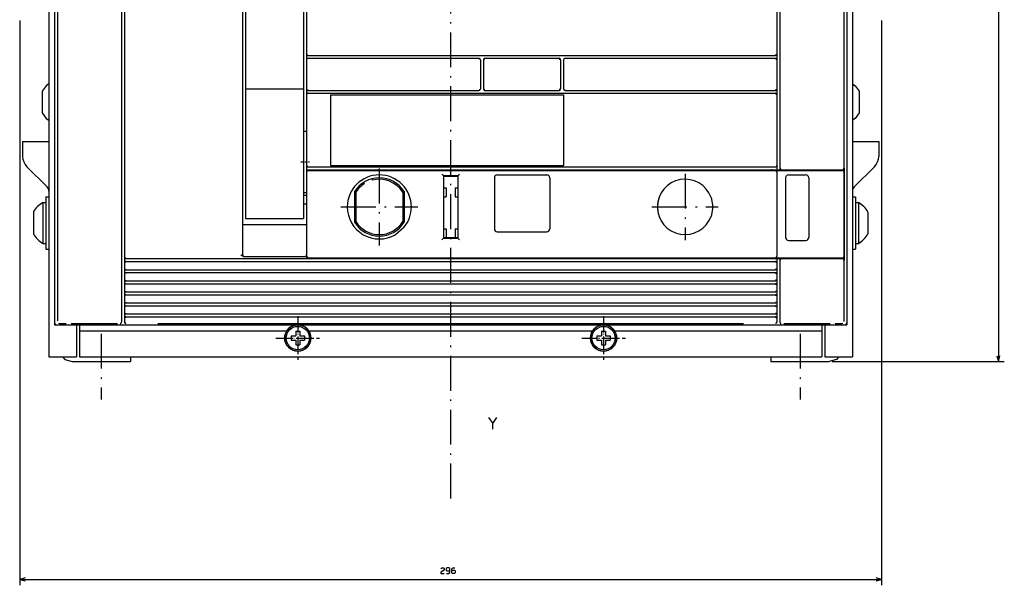
# Model space of a CAD drawing. Extents: x -840 to 957, y 57 to 1176.
# Drawn here: x -660 to -322, y 578 to 772 of the extents above; entities that cross this region are included whole.
import ezdxf

# ---------------------------------------------------------------- set-up
doc = ezdxf.new("R2010")
doc.units = 0
doc.linetypes.add('DASHDOT', pattern=[18.5, 12, -3, 0.5, -3])
doc.layers.get('0').update_dxf_attribs({"linetype": 'CONTINUOUS'})

msp = doc.modelspace()

# ---------------------------------------------------------------- linework, layer by layer
at = {"color": 7, "linetype": 'DASHDOT'}
for p, q in [((-512.12, 1100.64), (-512.12, 605.15)), ((-536.62, 720.93), (-536.62, 694.53)), ((-431.62, 719.13), (-431.62, 696.33)), ((-549.82, 707.73), (-523.42, 707.73)), ((-443.02, 707.73), (-420.22, 707.73)), ((-632.12, 664.22), (-632.12, 641.6)), ((-392.12, 664.22), (-392.12, 641.6))]:
    msp.add_line(p, q, dxfattribs=at)
at = {"color": 7}
for p, q in [((-324, 1072.73), (-324, 654.73)), ((-650.12, 1033.73), (-650.12, 656.23)), ((-374.12, 1033.73), (-374.12, 656.23)), ((-648.12, 1027.23), (-648.12, 667.23)), ((-648.12, 1026.43), (-648.12, 668.03)), ((-376.12, 1027.23), (-376.12, 667.23)), ((-376.12, 1026.43), (-376.12, 668.03)), ((-377.12, 944.51), (-377.12, 721.11)), ((-399.12, 927.46), (-399.12, 720.98)), ((-647.12, 876.12), (-647.12, 668.58)), ((-625.12, 876.23), (-625.12, 668.47)), ((-624.12, 876.23), (-624.12, 690.48)), ((-583.62, 876.23), (-583.62, 691.23)), ((-582.62, 877.23), (-582.62, 748.23)), ((-562.62, 877.23), (-562.62, 748.23)), ((-561.62, 819.23), (-561.62, 760.23)), ((-400.12, 819.23), (-400.12, 760.23)), ((-660.12, 771.73), (-660.12, 577.87)), ((-364.12, 771.73), (-364.12, 577.87)), ((-561.12, 759.73), (-400.62, 759.73)), ((-561.12, 758.73), (-502.37, 758.73)), ((-500.37, 758.73), (-474.87, 758.73)), ((-472.87, 758.73), (-400.62, 758.73)), ((-582.62, 748.23), (-562.62, 748.23)), ((-582.62, 748.23), (-582.62, 720.66)), ((-562.62, 748.23), (-562.62, 720.66)), ((-561.12, 747.73), (-502.37, 747.73)), ((-500.37, 747.73), (-474.87, 747.73)), ((-472.87, 747.73), (-400.62, 747.73)), ((-561.62, 746.23), (-561.62, 721.98)), ((-553.37, 746.23), (-553.37, 721.98)), ((-553.37, 746.23), (-473.37, 746.23)), ((-553.36, 746.73), (-473.38, 746.73)), ((-473.38, 746.73), (-400.62, 746.73)), ((-473.37, 746.23), (-473.37, 721.98)), ((-400.12, 746.23), (-400.12, 721.93)), ((-561.13, 720.48), (-400.59, 720.48)), ((-561.12, 720.23), (-400.62, 720.23)), ((-553.37, 721.98), (-473.37, 721.98)), ((-553.36, 721.48), (-473.38, 721.48)), ((-473.38, 721.48), (-400.62, 721.48)), ((-400.62, 720.23), (-380.12, 720.23)), ((-377, 720.98), (-377, 689.48)), ((-561.62, 719.73), (-561.62, 691.23)), ((-514.62, 718.48), (-514.62, 696.98)), ((-509.62, 718.48), (-509.62, 696.98)), ((-400.12, 719.73), (-400.12, 690.73)), ((-397.12, 717.73), (-397.12, 697.23)), ((-389.12, 717.73), (-389.12, 697.23)), ((-377.12, 719.73), (-377.12, 690.73)), ((-582.62, 703.76), (-562.62, 703.76)), ((-583.12, 701.73), (-562.12, 701.73)), ((-623.62, 689.98), (-561.62, 689.98)), ((-583.27, 690.73), (-562.12, 690.73)), ((-561.62, 689.98), (-400.59, 689.98)), ((-561.12, 690.23), (-400.62, 690.23)), ((-400.62, 690.23), (-380.12, 690.23)), ((-623.62, 688.98), (-400.62, 688.98)), ((-399.12, 689.48), (-399.12, 668.47)), ((-377.12, 689.48), (-377.12, 668.46)), ((-623.62, 686.18), (-400.62, 686.18)), ((-623.62, 685.18), (-400.62, 685.18)), ((-623.62, 682.38), (-400.62, 682.38)), ((-623.62, 681.38), (-400.62, 681.38)), ((-623.62, 678.58), (-400.62, 678.58)), ((-623.62, 677.58), (-400.62, 677.58)), ((-623.62, 674.78), (-400.62, 674.78)), ((-623.62, 673.78), (-400.62, 673.78)), ((-623.62, 670.98), (-400.62, 670.98)), ((-623.62, 669.98), (-400.62, 669.98)), ((-639.62, 667.23), (-384.62, 667.23)), ((-639.62, 667.23), (-384.62, 667.23)), ((-612.65, 667.69), (-556.77, 667.71)), ((-556.77, 667.71), (-512.12, 667.71)), ((-512.12, 667.71), (-467.46, 667.71)), ((-467.46, 667.71), (-411.59, 667.69)), ((-639.62, 665.23), (-568.36, 665.23)), ((-560.88, 665.23), (-463.36, 665.23)), ((-455.88, 665.23), (-384.62, 665.23)), ((-639.62, 656.23), (-384.62, 656.23)), ((-639.62, 656.23), (-384.62, 656.23)), ((-642.12, 654.73), (-622.12, 654.73)), ((-402.12, 654.73), (-382.12, 654.73)), ((-381.12, 654.73), (-322, 654.73)), ((-660.12, 579.87), (-364.12, 579.87))]:
    msp.add_line(p, q, dxfattribs=at)
at = {"color": 7, "ltscale": 0.05}
for p, q in [((-561.62, 760.23), (-561.62, 758.23)), ((-400.12, 760.23), (-400.12, 758.23)), ((-561.62, 748.23), (-561.62, 746.23)), ((-400.12, 748.23), (-400.12, 746.23)), ((-624.12, 690.48), (-624.12, 688.48)), ((-624.12, 686.68), (-624.12, 684.68)), ((-400.12, 686.68), (-400.12, 684.68)), ((-624.12, 682.88), (-624.12, 680.88)), ((-400.12, 682.88), (-400.12, 680.88)), ((-624.12, 679.08), (-624.12, 677.08)), ((-400.12, 679.08), (-400.12, 677.08)), ((-624.12, 675.28), (-624.12, 673.28)), ((-400.12, 675.28), (-400.12, 673.28)), ((-624.12, 671.48), (-624.12, 669.48)), ((-400.12, 671.48), (-400.12, 669.48)), ((-639.62, 667.23), (-639.62, 665.23)), ((-384.62, 667.23), (-384.62, 665.23)), ((-364.12, 579.87), (-366.05, 580.39)), ((-366.05, 579.35), (-364.12, 579.87))]:
    msp.add_line(p, q, dxfattribs=at)
at = {"color": 7, "ltscale": 0.007171}
for p, q in [((-561.62, 760.23), (-561.47, 759.98)), ((-561.62, 748.23), (-561.47, 747.98))]:
    msp.add_line(p, q, dxfattribs=at)
at = {"color": 7, "ltscale": 0.007172}
for p, q in [((-561.47, 758.48), (-561.62, 758.23)), ((-561.47, 746.48), (-561.62, 746.23))]:
    msp.add_line(p, q, dxfattribs=at)
at = {"color": 7, "ltscale": 0.25}
for p, q in [((-561.62, 758.23), (-561.62, 748.23)), ((-501.87, 758.23), (-501.87, 748.23)), ((-474.37, 758.23), (-474.37, 748.23)), ((-473.37, 758.23), (-473.37, 748.23)), ((-400.12, 758.23), (-400.12, 748.23))]:
    msp.add_line(p, q, dxfattribs=at)
at = {"color": 7, "ltscale": 0.008932}
for p, q in [((-561.47, 759.98), (-561.13, 759.9)), ((-561.47, 747.98), (-561.13, 747.9))]:
    msp.add_line(p, q, dxfattribs=at)
at = {"color": 7, "ltscale": 0.009304}
for p, q in [((-561.13, 758.61), (-561.47, 758.48)), ((-561.13, 746.61), (-561.47, 746.48))]:
    msp.add_line(p, q, dxfattribs=at)
at = {"color": 7, "ltscale": 6.71387e-05}
for p, q in [((-561.12, 759.73), (-561.12, 759.73)), ((-561.12, 747.73), (-561.12, 747.73))]:
    msp.add_line(p, q, dxfattribs=at)
at = {"color": 7, "ltscale": 0.000134277}
for p, q in [((-561.12, 758.73), (-561.12, 758.73)), ((-561.12, 746.73), (-561.12, 746.73))]:
    msp.add_line(p, q, dxfattribs=at)
at = {"color": 7, "ltscale": 0.009374}
for p, q in [((-502.37, 758.61), (-502.01, 758.48)), ((-561.37, 720.08), (-561.5, 719.73))]:
    msp.add_line(p, q, dxfattribs=at)
at = {"color": 7, "ltscale": 0.007229}
for p, q in [((-502.01, 758.48), (-501.87, 758.23)), ((-501.87, 748.23), (-502.01, 747.98))]:
    msp.add_line(p, q, dxfattribs=at)
at = {"color": 7, "ltscale": 0.250002}
msp.add_line((-500.87, 758.23), (-500.87, 748.23), dxfattribs=at)
at = {"color": 7, "ltscale": 0.006286}
for p, q in [((-500.37, 758.49), (-500.62, 758.48)), ((-500.62, 747.98), (-500.37, 747.97))]:
    msp.add_line(p, q, dxfattribs=at)
at = {"color": 7, "ltscale": 0.001471}
for p, q in [((-500.62, 758.48), (-500.58, 758.44)), ((-377.06, 720.98), (-377, 720.98)), ((-377.06, 689.48), (-377, 689.48))]:
    msp.add_line(p, q, dxfattribs=at)
at = {"color": 7, "ltscale": 0.005348}
for p, q in [((-500.37, 758.49), (-500.58, 758.44)), ((-500.58, 748.02), (-500.37, 747.97))]:
    msp.add_line(p, q, dxfattribs=at)
at = {"color": 7, "ltscale": 0.00537}
for p, q in [((-474.86, 758.49), (-474.65, 758.44)), ((-474.65, 748.02), (-474.86, 747.97))]:
    msp.add_line(p, q, dxfattribs=at)
at = {"color": 7, "ltscale": 0.006148}
for p, q in [((-474.86, 758.49), (-474.62, 758.48)), ((-474.62, 747.98), (-474.86, 747.97))]:
    msp.add_line(p, q, dxfattribs=at)
at = {"color": 7, "ltscale": 0.005343}
msp.add_line((-474.65, 758.44), (-474.61, 758.23), dxfattribs=at)
at = {"color": 7, "ltscale": 0.006254}
for p, q in [((-474.62, 758.48), (-474.61, 758.23)), ((-474.61, 748.23), (-474.62, 747.98))]:
    msp.add_line(p, q, dxfattribs=at)
at = {"color": 7, "ltscale": 0.007303}
msp.add_line((-473.22, 758.48), (-473.37, 758.23), dxfattribs=at)
at = {"color": 7, "ltscale": 0.009462}
msp.add_line((-472.86, 758.61), (-473.22, 758.48), dxfattribs=at)
at = {"color": 7, "ltscale": 0.000306702}
for p, q in [((-400.62, 759.73), (-400.61, 759.73)), ((-400.62, 758.73), (-400.61, 758.73)), ((-400.62, 747.73), (-400.61, 747.73)), ((-400.62, 746.73), (-400.61, 746.73)), ((-400.62, 688.98), (-400.61, 688.98)), ((-400.62, 685.18), (-400.61, 685.18)), ((-400.62, 681.38), (-400.61, 681.38)), ((-400.62, 677.58), (-400.61, 677.58)), ((-400.62, 673.78), (-400.61, 673.78)), ((-400.62, 669.98), (-400.61, 669.98))]:
    msp.add_line(p, q, dxfattribs=at)
at = {"color": 7, "ltscale": 0.008775}
for p, q in [((-400.26, 759.98), (-400.6, 759.9)), ((-400.26, 747.98), (-400.6, 747.9)), ((-400.26, 686.43), (-400.6, 686.35)), ((-400.26, 682.63), (-400.6, 682.55)), ((-400.26, 678.83), (-400.6, 678.75)), ((-400.26, 671.23), (-400.6, 671.15))]:
    msp.add_line(p, q, dxfattribs=at)
at = {"color": 7, "ltscale": 0.009193}
for p, q in [((-400.6, 758.61), (-400.26, 758.48)), ((-400.6, 746.61), (-400.26, 746.48)), ((-623.98, 686.43), (-623.63, 686.3)), ((-400.6, 688.86), (-400.26, 688.73)), ((-400.6, 685.06), (-400.26, 684.93)), ((-623.98, 682.63), (-623.63, 682.5)), ((-400.6, 681.26), (-400.26, 681.13)), ((-623.98, 678.83), (-623.63, 678.7)), ((-623.98, 675.03), (-623.63, 674.9)), ((-623.98, 671.23), (-623.63, 671.1)), ((-400.6, 669.86), (-400.26, 669.73))]:
    msp.add_line(p, q, dxfattribs=at)
at = {"color": 7, "ltscale": 0.007079}
for p, q in [((-400.12, 760.23), (-400.26, 759.98)), ((-400.26, 758.48), (-400.12, 758.23)), ((-400.12, 748.23), (-400.26, 747.98)), ((-400.26, 746.48), (-400.12, 746.23)), ((-623.98, 688.73), (-624.12, 688.48)), ((-624.12, 686.68), (-623.98, 686.43)), ((-400.26, 688.73), (-400.12, 688.48)), ((-400.12, 686.68), (-400.26, 686.43)), ((-623.98, 684.93), (-624.12, 684.68)), ((-400.26, 684.93), (-400.12, 684.68)), ((-624.12, 682.88), (-623.98, 682.63)), ((-623.98, 681.13), (-624.12, 680.88)), ((-400.12, 682.88), (-400.26, 682.63)), ((-400.26, 681.13), (-400.12, 680.88)), ((-623.98, 677.33), (-624.12, 677.08)), ((-400.26, 677.33), (-400.12, 677.08)), ((-624.12, 675.28), (-623.98, 675.03)), ((-400.12, 675.28), (-400.26, 675.03)), ((-624.12, 671.48), (-623.98, 671.23)), ((-623.98, 669.73), (-624.12, 669.48)), ((-400.12, 671.48), (-400.26, 671.23)), ((-400.26, 669.73), (-400.12, 669.48))]:
    msp.add_line(p, q, dxfattribs=at)
at = {"color": 7, "ltscale": 0.059026}
for p, q in [((-651.02, 749.33), (-652.42, 747.43)), ((-373.22, 749.33), (-371.82, 747.43))]:
    msp.add_line(p, q, dxfattribs=at)
at = {"color": 7, "ltscale": 0.184824}
for p, q in [((-652.42, 747.43), (-652.42, 740.03)), ((-371.82, 747.43), (-371.82, 740.03)), ((-655.42, 705.93), (-655.42, 698.53)), ((-368.82, 705.93), (-368.82, 698.53))]:
    msp.add_line(p, q, dxfattribs=at)
at = {"color": 7, "ltscale": 0.027943}
for p, q in [((-650.12, 749.99), (-651.02, 749.33)), ((-374.12, 749.99), (-373.22, 749.33))]:
    msp.add_line(p, q, dxfattribs=at)
at = {"color": 7, "ltscale": 0.009029}
msp.add_line((-502.01, 747.98), (-502.37, 747.9), dxfattribs=at)
at = {"color": 7, "ltscale": 0.001472}
msp.add_line((-500.58, 748.02), (-500.62, 747.98), dxfattribs=at)
at = {"color": 7, "ltscale": 0.005342}
msp.add_line((-474.61, 748.23), (-474.65, 748.02), dxfattribs=at)
at = {"color": 7, "ltscale": 0.007302}
msp.add_line((-473.37, 748.23), (-473.22, 747.98), dxfattribs=at)
at = {"color": 7, "ltscale": 0.009152}
msp.add_line((-473.22, 747.98), (-472.86, 747.9), dxfattribs=at)
at = {"color": 7, "ltscale": 0.193976}
msp.add_line((-561.12, 746.73), (-553.36, 746.73), dxfattribs=at)
at = {"color": 7, "ltscale": 0.059027}
for p, q in [((-652.42, 740.03), (-651.02, 738.13)), ((-371.82, 740.03), (-373.22, 738.13))]:
    msp.add_line(p, q, dxfattribs=at)
at = {"color": 7, "ltscale": 0.027944}
for p, q in [((-651.02, 738.13), (-650.12, 737.47)), ((-373.22, 738.13), (-374.12, 737.47))]:
    msp.add_line(p, q, dxfattribs=at)
at = {"color": 7, "ltscale": 0.025}
for p, q in [((-562.62, 733.73), (-561.62, 733.73)), ((-514.62, 714.23), (-513.62, 714.23)), ((-510.62, 714.23), (-509.62, 714.23)), ((-651.12, 711.23), (-650.12, 711.23)), ((-562.62, 712.73), (-561.62, 712.73)), ((-562.62, 711.73), (-561.62, 711.73)), ((-514.62, 711.23), (-513.62, 711.23)), ((-510.62, 711.23), (-509.62, 711.23)), ((-374.12, 711.23), (-373.12, 711.23)), ((-652.12, 709.23), (-651.12, 709.23)), ((-562.62, 708.73), (-561.62, 708.73)), ((-373.12, 709.23), (-372.12, 709.23)), ((-514.62, 700.23), (-513.62, 700.23)), ((-510.62, 700.23), (-509.62, 700.23)), ((-652.12, 695.23), (-651.12, 695.23)), ((-651.12, 693.23), (-650.12, 693.23)), ((-374.12, 693.23), (-373.12, 693.23)), ((-373.12, 695.23), (-372.12, 695.23))]:
    msp.add_line(p, q, dxfattribs=at)
at = {"color": 7, "ltscale": 0.225}
for p, q in [((-659.12, 730.23), (-650.12, 730.23)), ((-374.12, 730.23), (-365.12, 730.23)), ((-639.62, 665.23), (-639.62, 656.23)), ((-384.62, 665.23), (-384.62, 656.23))]:
    msp.add_line(p, q, dxfattribs=at)
at = {"color": 7, "ltscale": 0.129289}
for p, q in [((-659.12, 730.23), (-659.12, 725.06)), ((-365.12, 730.23), (-365.12, 725.06))]:
    msp.add_line(p, q, dxfattribs=at)
at = {"color": 7, "ltscale": 0.245709}
msp.add_line((-657.65, 721.52), (-650.7, 714.57), dxfattribs=at)
at = {"color": 7, "ltscale": 0.422383}
for p, q in [((-582.62, 720.66), (-582.62, 703.76)), ((-562.62, 720.66), (-562.62, 703.76))]:
    msp.add_line(p, q, dxfattribs=at)
at = {"color": 7, "linetype": 'DASHDOT', "ltscale": 0.075}
msp.add_line((-563.62, 723.23), (-560.62, 723.23), dxfattribs=at)
at = {"color": 7, "ltscale": 0.0375}
for p, q in [((-561.62, 721.98), (-561.62, 720.48)), ((-400.12, 720.48), (-398.62, 720.48)), ((-400.12, 689.98), (-400.12, 688.48)), ((-400.12, 689.98), (-398.62, 689.98)), ((-622.12, 656.23), (-622.12, 654.73)), ((-402.12, 656.23), (-402.12, 654.73))]:
    msp.add_line(p, q, dxfattribs=at)
at = {"color": 7, "ltscale": 0.010142}
msp.add_line((-561.62, 721.98), (-561.45, 721.61), dxfattribs=at)
at = {"color": 7, "ltscale": 0.0075}
for p, q in [((-561.62, 720.48), (-561.62, 720.18)), ((-625.12, 668.47), (-625.12, 668.17)), ((-399.12, 668.47), (-399.12, 668.17))]:
    msp.add_line(p, q, dxfattribs=at)
at = {"color": 7, "ltscale": 0.012231}
msp.add_line((-561.62, 720.48), (-561.13, 720.48), dxfattribs=at)
at = {"color": 7, "ltscale": 0.0073}
msp.add_line((-561.12, 720.23), (-561.37, 720.08), dxfattribs=at)
at = {"color": 7, "ltscale": 0.194028}
msp.add_line((-561.12, 721.48), (-553.36, 721.48), dxfattribs=at)
at = {"color": 7, "ltscale": 0.00625}
for p, q in [((-550.12, 720.48), (-550.12, 720.23)), ((-539.12, 720.48), (-539.12, 720.23)), ((-462.12, 720.48), (-462.12, 720.23)), ((-450.62, 720.48), (-450.62, 720.23)), ((-380.12, 720.48), (-380.12, 720.23)), ((-380, 720.48), (-380, 720.23)), ((-550.12, 690.23), (-550.12, 689.98)), ((-539.12, 690.23), (-539.12, 689.98)), ((-462.12, 690.23), (-462.12, 689.98)), ((-450.62, 690.23), (-450.62, 689.98)), ((-380.12, 690.23), (-380.12, 689.98)), ((-380, 690.23), (-380, 689.98))]:
    msp.add_line(p, q, dxfattribs=at)
at = {"color": 7, "ltscale": 0.001189}
msp.add_line((-400.62, 721.48), (-400.57, 721.48), dxfattribs=at)
at = {"color": 7, "ltscale": 0.007374}
msp.add_line((-400.62, 720.23), (-400.36, 720.08), dxfattribs=at)
at = {"color": 7, "ltscale": 0.011888}
for p, q in [((-400.59, 720.48), (-400.12, 720.48)), ((-400.59, 689.98), (-400.12, 689.98))]:
    msp.add_line(p, q, dxfattribs=at)
at = {"color": 7, "ltscale": 0.03625}
msp.add_line((-400.12, 721.93), (-400.12, 720.48), dxfattribs=at)
at = {"color": 7, "ltscale": 0.00905}
msp.add_line((-398.95, 720.98), (-398.87, 720.63), dxfattribs=at)
at = {"color": 7, "ltscale": 0.007244}
msp.add_line((-398.87, 720.63), (-398.62, 720.48), dxfattribs=at)
at = {"color": 7, "ltscale": 0.463929}
for p, q in [((-398.62, 720.48), (-380.06, 720.48)), ((-398.62, 689.98), (-380.06, 689.98))]:
    msp.add_line(p, q, dxfattribs=at)
at = {"color": 7, "ltscale": 0.062499}
msp.add_line((-380.12, 720.23), (-377.62, 720.23), dxfattribs=at)
at = {"color": 7, "ltscale": 0.062489}
for p, q in [((-380.06, 720.48), (-377.56, 720.48)), ((-380.06, 689.98), (-377.56, 689.98))]:
    msp.add_line(p, q, dxfattribs=at)
at = {"color": 7, "ltscale": 0.001465}
for p, q in [((-377.56, 720.48), (-377.5, 720.48)), ((-377.56, 689.98), (-377.5, 689.98))]:
    msp.add_line(p, q, dxfattribs=at)
at = {"color": 7, "ltscale": 0.24571}
msp.add_line((-366.58, 721.52), (-373.53, 714.57), dxfattribs=at)
at = {"color": 7, "ltscale": 0.01125}
msp.add_line((-561.62, 720.18), (-561.62, 719.73), dxfattribs=at)
at = {"color": 7, "ltscale": 0.009521}
msp.add_line((-539.12, 717.28), (-539.12, 716.9), dxfattribs=at)
at = {"color": 7, "ltscale": 0.125001}
for p, q in [((-514.62, 718.48), (-509.62, 718.48)), ((-514.62, 718.23), (-509.62, 718.23)), ((-514.62, 697.23), (-509.62, 697.23)), ((-514.62, 696.98), (-509.62, 696.98))]:
    msp.add_line(p, q, dxfattribs=at)
at = {"color": 7, "ltscale": 0.4375}
for p, q in [((-497.12, 717.73), (-497.12, 700.23)), ((-478.12, 717.73), (-478.12, 700.23))]:
    msp.add_line(p, q, dxfattribs=at)
at = {"color": 7, "ltscale": 0.425}
for p, q in [((-496.12, 718.73), (-479.12, 718.73)), ((-496.12, 699.23), (-479.12, 699.23))]:
    msp.add_line(p, q, dxfattribs=at)
at = {"color": 7, "ltscale": 0.009121}
msp.add_line((-400.36, 720.08), (-400.27, 719.73), dxfattribs=at)
at = {"color": 7, "ltscale": 0.15}
for p, q in [((-396.12, 718.73), (-390.12, 718.73)), ((-396.12, 696.23), (-390.12, 696.23))]:
    msp.add_line(p, q, dxfattribs=at)
at = {"color": 7, "ltscale": 0.018584}
msp.add_line((-542.48, 715.73), (-541.74, 715.73), dxfattribs=at)
at = {"color": 7, "ltscale": 0.075}
for p, q in [((-513.62, 714.23), (-513.62, 711.23)), ((-510.62, 714.23), (-510.62, 711.23)), ((-513.62, 700.23), (-513.62, 697.23)), ((-510.62, 700.23), (-510.62, 697.23))]:
    msp.add_line(p, q, dxfattribs=at)
at = {"color": 7, "ltscale": 0.45}
for p, q in [((-651.12, 711.23), (-651.12, 693.23)), ((-373.12, 711.23), (-373.12, 693.23))]:
    msp.add_line(p, q, dxfattribs=at)
at = {"color": 7, "ltscale": 0.263383}
msp.add_line((-545.12, 713), (-545.12, 702.46), dxfattribs=at)
at = {"color": 7, "ltscale": 0.252228}
for p, q in [((-544.67, 712.77), (-544.67, 702.69)), ((-528.57, 712.77), (-528.57, 702.69))]:
    msp.add_line(p, q, dxfattribs=at)
at = {"color": 7, "ltscale": 0.263399}
msp.add_line((-528.12, 713), (-528.12, 702.46), dxfattribs=at)
at = {"color": 7, "ltscale": 0.082565}
msp.add_line((-422.7, 710.98), (-422.12, 707.73), dxfattribs=at)
at = {"color": 7, "ltscale": 0.35}
for p, q in [((-652.12, 709.23), (-652.12, 695.23)), ((-372.12, 709.23), (-372.12, 695.23))]:
    msp.add_line(p, q, dxfattribs=at)
at = {"color": 7, "ltscale": 0.08227}
msp.add_line((-422.12, 707.73), (-422.71, 704.49), dxfattribs=at)
at = {"color": 7, "ltscale": 0.0125}
for p, q in [((-583.62, 701.73), (-583.12, 701.73)), ((-562.12, 701.73), (-561.62, 701.73)), ((-561.62, 690.48), (-561.62, 689.98))]:
    msp.add_line(p, q, dxfattribs=at)
at = {"color": 7, "ltscale": 0.095053}
msp.add_line((-528.2, 700.65), (-531.12, 698.2), dxfattribs=at)
at = {"color": 7, "ltscale": 0.017688}
for p, q in [((-514.62, 696.98), (-515.12, 696.48)), ((-509.62, 696.98), (-509.12, 696.48))]:
    msp.add_line(p, q, dxfattribs=at)
at = {"color": 7, "ltscale": 0.009344}
for p, q in [((-624, 690.48), (-623.87, 690.13)), ((-400.24, 690.73), (-400.36, 690.38))]:
    msp.add_line(p, q, dxfattribs=at)
at = {"color": 7, "ltscale": 0.007375}
for p, q in [((-623.87, 690.13), (-623.62, 689.98)), ((-400.36, 690.38), (-400.62, 690.23))]:
    msp.add_line(p, q, dxfattribs=at)
at = {"color": 7, "ltscale": 0.000305176}
for p, q in [((-623.63, 689.98), (-623.62, 689.98)), ((-623.63, 688.98), (-623.62, 688.98)), ((-623.63, 686.18), (-623.62, 686.18)), ((-623.63, 685.18), (-623.62, 685.18)), ((-623.63, 682.38), (-623.62, 682.38)), ((-623.63, 681.38), (-623.62, 681.38)), ((-623.63, 678.58), (-623.62, 678.58)), ((-623.63, 677.58), (-623.62, 677.58)), ((-623.63, 674.78), (-623.62, 674.78)), ((-623.63, 673.78), (-623.62, 673.78)), ((-623.63, 670.98), (-623.62, 670.98)), ((-623.63, 669.98), (-623.62, 669.98))]:
    msp.add_line(p, q, dxfattribs=at)
at = {"color": 7, "ltscale": 0.004485}
msp.add_line((-583.62, 691.23), (-583.47, 691.13), dxfattribs=at)
at = {"color": 7, "ltscale": 0.004483}
msp.add_line((-583.47, 691.13), (-583.37, 690.98), dxfattribs=at)
at = {"color": 7, "ltscale": 0.011153}
msp.add_line((-561.62, 691.35), (-561.87, 690.98), dxfattribs=at)
at = {"color": 7, "ltscale": 0.018752}
msp.add_line((-561.62, 691.23), (-561.62, 690.48), dxfattribs=at)
at = {"color": 7, "ltscale": 0.00908}
msp.add_line((-561.45, 690.73), (-561.37, 690.38), dxfattribs=at)
at = {"color": 7, "ltscale": 0.007301}
msp.add_line((-561.37, 690.38), (-561.12, 690.23), dxfattribs=at)
at = {"color": 7, "ltscale": 0.009396}
msp.add_line((-398.87, 689.83), (-399, 689.48), dxfattribs=at)
at = {"color": 7, "ltscale": 0.007243}
msp.add_line((-398.62, 689.98), (-398.87, 689.83), dxfattribs=at)
at = {"color": 7, "ltscale": 0.0625}
msp.add_line((-380.12, 690.23), (-377.62, 690.23), dxfattribs=at)
at = {"color": 7, "ltscale": 0.045}
for p, q in [((-624.12, 688.48), (-624.12, 686.68)), ((-400.12, 688.48), (-400.12, 686.68)), ((-624.12, 684.68), (-624.12, 682.88)), ((-400.12, 684.68), (-400.12, 682.88)), ((-624.12, 680.88), (-624.12, 679.08)), ((-400.12, 680.88), (-400.12, 679.08)), ((-624.12, 673.28), (-624.12, 671.48)), ((-400.12, 673.28), (-400.12, 671.48))]:
    msp.add_line(p, q, dxfattribs=at)
at = {"color": 7, "ltscale": 0.008776}
for p, q in [((-623.64, 688.81), (-623.98, 688.73)), ((-623.64, 685.01), (-623.98, 684.93)), ((-623.64, 681.21), (-623.98, 681.13)), ((-623.64, 677.41), (-623.98, 677.33)), ((-623.64, 673.61), (-623.98, 673.53)), ((-623.64, 669.81), (-623.98, 669.73))]:
    msp.add_line(p, q, dxfattribs=at)
at = {"color": 7, "ltscale": 0.000153351}
for p, q in [((-400.62, 686.18), (-400.61, 686.18)), ((-400.62, 682.38), (-400.61, 682.38)), ((-400.62, 678.58), (-400.61, 678.58)), ((-400.62, 674.78), (-400.61, 674.78)), ((-400.62, 670.98), (-400.61, 670.98))]:
    msp.add_line(p, q, dxfattribs=at)
at = {"color": 7, "ltscale": 0.00708}
for p, q in [((-624.12, 679.08), (-623.98, 678.83)), ((-400.12, 679.08), (-400.26, 678.83)), ((-623.98, 673.53), (-624.12, 673.28)), ((-400.26, 673.53), (-400.12, 673.28))]:
    msp.add_line(p, q, dxfattribs=at)
at = {"color": 7, "ltscale": 0.045001}
for p, q in [((-624.12, 677.08), (-624.12, 675.28)), ((-400.12, 677.08), (-400.12, 675.28))]:
    msp.add_line(p, q, dxfattribs=at)
at = {"color": 7, "ltscale": 0.009192}
for p, q in [((-400.6, 677.46), (-400.26, 677.33)), ((-400.6, 673.66), (-400.26, 673.53))]:
    msp.add_line(p, q, dxfattribs=at)
at = {"color": 7, "ltscale": 0.008774}
msp.add_line((-400.26, 675.03), (-400.6, 674.95), dxfattribs=at)
at = {"color": 7, "linetype": 'DASHDOT', "ltscale": 0.375}
for p, q in [((-564.62, 670.23), (-564.62, 655.23)), ((-459.62, 670.23), (-459.62, 655.23))]:
    msp.add_line(p, q, dxfattribs=at)
at = {"color": 7, "ltscale": 0.2125}
for p, q in [((-648.12, 667.23), (-639.62, 667.23)), ((-384.62, 667.23), (-376.12, 667.23))]:
    msp.add_line(p, q, dxfattribs=at)
at = {"color": 7, "ltscale": 0.192499}
msp.add_line((-647.32, 667.23), (-639.62, 667.23), dxfattribs=at)
at = {"color": 7, "ltscale": 0.009473}
msp.add_line((-646.84, 667.8), (-646.48, 667.68), dxfattribs=at)
at = {"color": 7, "ltscale": 0.003845}
for p, q in [((-646.48, 667.68), (-646.33, 667.68)), ((-377.91, 667.68), (-377.75, 667.68))]:
    msp.add_line(p, q, dxfattribs=at)
at = {"color": 7, "ltscale": 0.053827}
msp.add_line((-646.33, 667.68), (-644.18, 667.68), dxfattribs=at)
at = {"color": 7, "ltscale": 0.398041}
msp.add_line((-642.42, 667.68), (-626.5, 667.68), dxfattribs=at)
at = {"color": 7, "ltscale": 0.275}
for p, q in [((-640.62, 667.23), (-640.62, 656.23)), ((-639.62, 667.23), (-639.62, 656.23)), ((-384.62, 667.23), (-384.62, 656.23)), ((-383.62, 667.23), (-383.62, 656.23))]:
    msp.add_line(p, q, dxfattribs=at)
at = {"color": 7, "ltscale": 0.000151062}
for p, q in [((-625.62, 667.67), (-625.62, 667.67)), ((-398.62, 667.67), (-398.62, 667.67))]:
    msp.add_line(p, q, dxfattribs=at)
at = {"color": 7, "ltscale": 0.003428}
msp.add_line((-625.26, 668.01), (-625.37, 667.92), dxfattribs=at)
at = {"color": 7, "ltscale": 0.005425}
msp.add_line((-625.12, 668.17), (-625.26, 668.01), dxfattribs=at)
at = {"color": 7, "ltscale": 9.76563e-05}
for p, q in [((-625.12, 668.17), (-625.12, 668.17)), ((-399.12, 668.17), (-399.12, 668.17))]:
    msp.add_line(p, q, dxfattribs=at)
at = {"color": 7, "ltscale": 0.032375}
for p, q in [((-624.12, 669.48), (-624.12, 668.19)), ((-400.12, 669.48), (-400.12, 668.19))]:
    msp.add_line(p, q, dxfattribs=at)
at = {"color": 7, "ltscale": 0.000436401}
for p, q in [((-624.12, 668.19), (-624.12, 668.17)), ((-400.12, 668.19), (-400.12, 668.17))]:
    msp.add_line(p, q, dxfattribs=at)
at = {"color": 7, "ltscale": 0.009327}
msp.add_line((-624, 668.19), (-623.87, 667.83), dxfattribs=at)
at = {"color": 7, "ltscale": 0.007371}
for p, q in [((-623.87, 667.83), (-623.62, 667.69)), ((-400.36, 667.83), (-400.62, 667.69))]:
    msp.add_line(p, q, dxfattribs=at)
at = {"color": 7, "ltscale": 0.000489807}
for p, q in [((-623.62, 667.69), (-623.62, 667.67)), ((-400.62, 667.69), (-400.62, 667.67))]:
    msp.add_line(p, q, dxfattribs=at)
at = {"color": 7, "linetype": 'DASHDOT', "ltscale": 0.275}
for p, q in [((-564.62, 668.23), (-564.62, 657.23)), ((-459.62, 668.23), (-459.62, 657.23)), ((-570.12, 662.73), (-559.12, 662.73)), ((-465.12, 662.73), (-454.12, 662.73))]:
    msp.add_line(p, q, dxfattribs=at)
at = {"color": 7, "ltscale": 0.009101}
msp.add_line((-400.27, 668.19), (-400.36, 667.83), dxfattribs=at)
at = {"color": 7, "ltscale": 0.0066}
msp.add_line((-399.12, 668.23), (-398.97, 668.01), dxfattribs=at)
at = {"color": 7, "ltscale": 0.003771}
msp.add_line((-399.12, 668.17), (-399.1, 668.02), dxfattribs=at)
at = {"color": 7, "ltscale": 0.003427}
msp.add_line((-398.97, 668.01), (-398.87, 667.92), dxfattribs=at)
at = {"color": 7, "ltscale": 0.398038}
msp.add_line((-397.74, 667.68), (-381.82, 667.68), dxfattribs=at)
at = {"color": 7, "ltscale": 0.1925}
msp.add_line((-384.62, 667.23), (-376.92, 667.23), dxfattribs=at)
at = {"color": 7, "ltscale": 0.053826}
msp.add_line((-380.06, 667.68), (-377.91, 667.68), dxfattribs=at)
at = {"color": 7, "linetype": 'DASHDOT', "ltscale": 0.374998}
msp.add_line((-572.12, 662.73), (-557.12, 662.73), dxfattribs=at)
msp.add_line((-572.12, 662.73), (-557.12, 662.73), dxfattribs=at)
at = {"color": 7, "ltscale": 0.039999}
for p, q in [((-566.92, 663.43), (-565.32, 663.43)), ((-566.92, 663.43), (-565.32, 663.43)), ((-563.92, 663.43), (-562.32, 663.43)), ((-563.92, 663.43), (-562.32, 663.43)), ((-461.92, 663.43), (-460.32, 663.43)), ((-461.92, 663.43), (-460.32, 663.43)), ((-458.92, 663.43), (-457.32, 663.43)), ((-458.92, 663.43), (-457.32, 663.43)), ((-566.92, 662.03), (-565.32, 662.03)), ((-566.92, 662.03), (-565.32, 662.03)), ((-563.92, 662.03), (-562.32, 662.03)), ((-563.92, 662.03), (-562.32, 662.03)), ((-461.92, 662.03), (-460.32, 662.03)), ((-461.92, 662.03), (-460.32, 662.03)), ((-458.92, 662.03), (-457.32, 662.03)), ((-458.92, 662.03), (-457.32, 662.03))]:
    msp.add_line(p, q, dxfattribs=at)
at = {"color": 7, "ltscale": 0.034999}
for p, q in [((-566.92, 663.43), (-566.92, 662.03)), ((-566.92, 663.43), (-566.92, 662.03)), ((-562.32, 663.43), (-562.32, 662.03)), ((-562.32, 663.43), (-562.32, 662.03)), ((-461.92, 663.43), (-461.92, 662.03)), ((-461.92, 663.43), (-461.92, 662.03)), ((-457.32, 663.43), (-457.32, 662.03)), ((-457.32, 663.43), (-457.32, 662.03))]:
    msp.add_line(p, q, dxfattribs=at)
at = {"color": 7, "ltscale": 0.040001}
for p, q in [((-565.32, 665.03), (-565.32, 663.43)), ((-565.32, 665.03), (-565.32, 663.43)), ((-563.92, 665.03), (-563.92, 663.43)), ((-563.92, 665.03), (-563.92, 663.43)), ((-460.32, 665.03), (-460.32, 663.43)), ((-460.32, 665.03), (-460.32, 663.43)), ((-458.92, 665.03), (-458.92, 663.43)), ((-458.92, 665.03), (-458.92, 663.43)), ((-565.32, 662.03), (-565.32, 660.43)), ((-565.32, 662.03), (-565.32, 660.43)), ((-563.92, 662.03), (-563.92, 660.43)), ((-563.92, 662.03), (-563.92, 660.43)), ((-460.32, 662.03), (-460.32, 660.43)), ((-460.32, 662.03), (-460.32, 660.43)), ((-458.92, 662.03), (-458.92, 660.43)), ((-458.92, 662.03), (-458.92, 660.43))]:
    msp.add_line(p, q, dxfattribs=at)
at = {"color": 7, "ltscale": 0.035001}
for p, q in [((-565.32, 665.03), (-563.92, 665.03)), ((-565.32, 665.03), (-563.92, 665.03)), ((-460.32, 665.03), (-458.92, 665.03)), ((-460.32, 665.03), (-458.92, 665.03)), ((-565.32, 660.43), (-563.92, 660.43)), ((-565.32, 660.43), (-563.92, 660.43)), ((-460.32, 660.43), (-458.92, 660.43)), ((-460.32, 660.43), (-458.92, 660.43))]:
    msp.add_line(p, q, dxfattribs=at)
at = {"color": 7, "linetype": 'DASHDOT', "ltscale": 0.374999}
msp.add_line((-467.12, 662.73), (-452.12, 662.73), dxfattribs=at)
msp.add_line((-467.12, 662.73), (-452.12, 662.73), dxfattribs=at)
at = {"color": 7, "ltscale": 0.2375}
for p, q in [((-650.12, 656.23), (-640.62, 656.23)), ((-383.62, 656.23), (-374.12, 656.23))]:
    msp.add_line(p, q, dxfattribs=at)
at = {"color": 7, "ltscale": 0.02935}
for p, q in [((-645.45, 656.23), (-644.62, 655.4)), ((-378.79, 656.23), (-379.62, 655.4))]:
    msp.add_line(p, q, dxfattribs=at)
at = {"color": 7, "ltscale": 0.050001}
for p, q in [((-324.51, 656.66), (-324, 654.73)), ((-324, 654.73), (-323.48, 656.66)), ((-658.19, 580.39), (-660.12, 579.87)), ((-660.12, 579.87), (-658.19, 579.35))]:
    msp.add_line(p, q, dxfattribs=at)
at = {"color": 7, "ltscale": 0.064705}
for p, q in [((-644.62, 655.4), (-642.12, 654.73)), ((-379.62, 655.4), (-382.12, 654.73))]:
    msp.add_line(p, q, dxfattribs=at)
at = {"color": 7}
for points in [[(-377.56, 720.48), (-377.42, 720.5), (-377.29, 720.56), (-377.18, 720.66), (-377.1, 720.78), (-377.06, 720.98)], [(-377.5, 720.48), (-377.36, 720.5), (-377.23, 720.56), (-377.12, 720.66), (-377.05, 720.78), (-377, 720.98)], [(-583.27, 690.73), (-583.43, 690.75), (-583.75, 690.9), (-584.11, 691.21), (-584.13, 691.23)], [(-377.06, 689.48), (-377.08, 689.62), (-377.14, 689.75), (-377.24, 689.86), (-377.36, 689.94), (-377.56, 689.98)], [(-377, 689.48), (-377.02, 689.62), (-377.08, 689.75), (-377.18, 689.86), (-377.3, 689.94), (-377.5, 689.98)], [(-648.12, 668.03), (-648.1, 667.85), (-648.04, 667.68), (-647.94, 667.53), (-647.81, 667.4), (-647.66, 667.31), (-647.32, 667.23)], [(-625.62, 667.67), (-625.48, 667.69), (-625.26, 667.82)], [(-624.12, 668.19), (-624.1, 668.05), (-624.05, 667.93)], [(-400.21, 667.9), (-400.14, 668.02), (-400.12, 668.19)], [(-398.97, 667.82), (-398.86, 667.73), (-398.62, 667.67)], [(-377.75, 667.68), (-377.4, 667.8), (-377.4, 667.8)], [(-376.92, 667.23), (-376.74, 667.25), (-376.57, 667.31), (-376.42, 667.41), (-376.29, 667.54), (-376.19, 667.69), (-376.12, 668.03)], [(-499.15, 635.51), (-497.69, 633.37)], [(-497.69, 631.51), (-497.69, 633.37), (-496.22, 635.51)], [(-515.5, 583.47), (-515.1, 583.87), (-514.57, 583.87), (-514.3, 583.6), (-514.3, 583.07), (-515.5, 582.4), (-515.5, 581.87), (-514.3, 581.87)], [(-513.5, 581.87), (-512.83, 581.87), (-512.43, 582.27), (-512.43, 583.6), (-512.7, 583.87), (-513.37, 583.87), (-513.63, 583.6), (-513.63, 583.07), (-513.37, 582.8), (-512.7, 582.8), (-512.43, 583.07)], [(-511.77, 582.8), (-511.5, 583.07), (-510.83, 583.07), (-510.57, 582.8), (-510.57, 582.14), (-510.83, 581.87), (-511.5, 581.87), (-511.77, 582.14), (-511.77, 583.47), (-511.37, 583.87), (-510.7, 583.87)]]:
    msp.add_lwpolyline(points, dxfattribs=at)
for centre, radius in [((-564.62, 662.73), 4.5), ((-564.62, 662.73), 4), ((-564.62, 662.73), 4), ((-459.62, 662.73), 4.5), ((-459.62, 662.73), 4), ((-459.62, 662.73), 4)]:
    msp.add_circle(centre, radius, dxfattribs=at)
for centre, radius, start, end in [((-561.12, 760.23), 0.5, 231.4367, 269.6898), ((-561.12, 760.23), 0.5, 231.7222, 270), ((-561.12, 758.23), 0.5, 90.6182, 122.5277), ((-561.12, 758.23), 0.5, 89.9994, 121.6712), ((-502.37, 758.23), 0.5, 47.4701, 89.9993), ((-500.37, 758.23), 0.5, 90, 179.9982), ((-474.87, 758.23), 0.5, 359.9994, 89.9973), ((-472.87, 758.23), 0.5, 90.0007, 132.5349), ((-400.62, 760.23), 0.5, 270, 308.2502), ((-400.62, 758.23), 0.5, 58.72, 90.0006), ((-400.62, 760.23), 0.5, 271.4033, 309.5778), ((-400.62, 758.23), 0.5, 56.7282, 88.5968), ((-561.12, 748.23), 0.5, 231.4363, 269.6894), ((-561.12, 748.23), 0.5, 231.7222, 270), ((-502.37, 748.23), 0.5, 270.0007, 315.6327), ((-500.37, 748.23), 0.5, 180.0012, 270), ((-474.87, 748.23), 0.5, 270.0007, 0), ((-472.87, 748.23), 0.5, 224.5195, 269.9993), ((-400.62, 748.23), 0.5, 270, 308.2502), ((-400.62, 748.23), 0.5, 271.4032, 309.5778), ((-561.12, 746.23), 0.5, 90.6182, 122.5277), ((-561.12, 746.23), 0.5, 89.9994, 121.6712), ((-400.62, 746.23), 0.5, 58.72, 90.0006), ((-400.62, 746.23), 0.5, 56.7281, 88.5967), ((-654.12, 725.06), 5, 180, 225), ((-370.12, 725.06), 5, 315, 0), ((-561.12, 721.98), 0.5, 227.8703, 269.6607), ((-401.82, 720.18), 0.3, 89.9994, 168.6906), ((-400.57, 721.93), 0.45, 269.9994, 360.0006), ((-398.62, 720.98), 0.5, 180, 224.2808), ((-398.62, 720.98), 0.5, 253.0871, 270), ((-377.62, 719.73), 0.5, 0, 90.0027), ((-561.12, 719.73), 0.5, 148.6196, 180.0006), ((-536.62, 707.73), 11, 0, 180), ((-536.62, 707.73), 10, 31.7913, 148.2102), ((-536.62, 707.73), 9.5, 32.0734, 105.2575), ((-433.98, 799.75), 114.48, 224.8695, 225.2236), ((-591.57, 801.06), 116.34, 314.7794, 315.1279), ((-496.12, 717.73), 1, 90.0051, 179.9949), ((-479.12, 717.73), 1, 0.0051, 89.9949), ((-431.62, 707.73), 9.5, 20.0053, 179.9117), ((-400.62, 719.73), 0.5, 0, 35.1374), ((-396.12, 717.73), 1, 90.0051, 179.9949), ((-390.12, 717.73), 1, 0.0052, 89.9948), ((-652.12, 713.16), 2, 0, 45), ((-536.62, 707.73), 9.5, 122.6369, 147.9266), ((-372.12, 713.16), 2, 135, 180), ((-431.62, 707.73), 9.5, 159.9989, 179.9991), ((-648.41, 702.23), 7.92, 117.8849, 152.1762), ((-536.62, 707.73), 11, 180, 300), ((-536.62, 707.73), 11, 320, 0), ((-431.62, 707.73), 9.5, 179.9996, 199.9996), ((-431.62, 707.73), 9.5, 180.1308, 340.0062), ((-375.82, 702.23), 7.92, 27.8239, 62.115), ((-536.62, 707.73), 10, 211.7854, 328.2132), ((-536.62, 707.73), 9.5, 212.0734, 327.9266), ((-496.12, 700.23), 1, 180.0051, 269.9949), ((-479.12, 700.23), 1, 270.0051, 359.9949), ((-648.41, 702.23), 7.92, 207.8238, 242.1151), ((-396.12, 697.23), 1, 180.0052, 269.9948), ((-390.12, 697.23), 1, 270.0051, 359.9949), ((-375.82, 702.23), 7.92, 297.885, 332.1761), ((-623.62, 690.48), 0.5, 180.008, 211.9626), ((-623.62, 690.48), 0.5, 266.7267, 268.5967), ((-583.12, 691.23), 0.5, 180, 270), ((-562.12, 691.23), 0.5, 269.9936, 360.0071), ((-561.12, 690.73), 0.5, 180, 216.9322), ((-401.82, 690.28), 0.3, 191.3094, 270.0006), ((-400.62, 690.73), 0.5, 329.2145, 0.0006), ((-398.62, 689.48), 0.5, 140.6813, 180), ((-398.62, 689.48), 0.5, 90, 106.9129), ((-377.62, 690.73), 0.5, 269.9994, 360.0006), ((-623.62, 688.48), 0.5, 91.4033, 129.5778), ((-623.62, 688.48), 0.5, 90, 128.2502), ((-400.62, 688.48), 0.5, 58.72, 90.0006), ((-400.62, 688.48), 0.5, 56.7281, 88.5967), ((-623.62, 684.68), 0.5, 91.4033, 129.5778), ((-623.62, 684.68), 0.5, 90, 128.2502), ((-623.62, 686.68), 0.5, 236.7281, 268.5967), ((-623.62, 686.68), 0.5, 238.72, 270.0006), ((-400.62, 686.68), 0.5, 270, 308.2502), ((-400.62, 684.68), 0.5, 58.72, 90.0006), ((-400.62, 686.68), 0.5, 270.7027, 308.9178), ((-400.62, 684.68), 0.5, 56.7281, 88.5967), ((-623.62, 680.88), 0.5, 91.4033, 129.5778), ((-623.62, 680.88), 0.5, 90, 128.2502), ((-623.62, 682.88), 0.5, 236.7281, 268.5967), ((-623.62, 682.88), 0.5, 238.72, 270.0006), ((-400.62, 682.88), 0.5, 270, 308.2502), ((-400.62, 680.88), 0.5, 58.72, 90.0006), ((-400.62, 682.88), 0.5, 270.7027, 308.9178), ((-400.62, 680.88), 0.5, 56.7281, 88.5967), ((-623.62, 677.08), 0.5, 91.4033, 129.5778), ((-623.62, 677.08), 0.5, 90, 128.2502), ((-623.62, 679.08), 0.5, 236.7281, 268.5967), ((-623.62, 679.08), 0.5, 238.72, 270.0006), ((-400.62, 679.08), 0.5, 270, 308.2502), ((-400.62, 677.08), 0.5, 58.72, 90.0006), ((-400.62, 679.08), 0.5, 270.7027, 308.9178), ((-400.62, 677.08), 0.5, 56.7281, 88.5967), ((-623.62, 673.28), 0.5, 91.4033, 129.5778), ((-623.62, 673.28), 0.5, 90, 128.2502), ((-623.62, 675.28), 0.5, 236.7281, 268.5967), ((-623.62, 675.28), 0.5, 238.72, 270.0006), ((-400.62, 675.28), 0.5, 270, 308.2502), ((-400.62, 673.28), 0.5, 58.72, 90.0006), ((-400.62, 675.28), 0.5, 270.7027, 308.9178), ((-400.62, 673.28), 0.5, 56.7281, 88.5967), ((-623.62, 669.48), 0.5, 91.4033, 129.5778), ((-623.62, 669.48), 0.5, 90, 128.2502), ((-623.62, 671.48), 0.5, 236.7281, 268.5967), ((-623.62, 671.48), 0.5, 238.72, 270.0006), ((-400.62, 671.48), 0.5, 270, 308.2502), ((-400.62, 669.48), 0.5, 58.72, 90.0006), ((-400.62, 671.48), 0.5, 270.7027, 308.9178), ((-400.62, 669.48), 0.5, 56.7281, 88.5967), ((-625.62, 668.17), 0.505, 270.5936, 323.2877), ((-625.62, 668.17), 0.505, 354.196, 359.6569), ((-623.61, 668.17), 0.505, 180.3431, 213.1442), ((-623.61, 668.17), 0.505, 263.6437, 269.4064), ((-564.62, 662.73), 4.5, 90.1067, 146.2494), ((-564.62, 662.73), 4.5, 90.0468, 102.9987), ((-564.62, 662.73), 4.5, 33.7506, 90.1067), ((-459.62, 662.73), 4.5, 90.2135, 146.2494), ((-459.62, 662.73), 4.5, 90.0962, 108.0138), ((-459.62, 662.73), 4.5, 33.7506, 90.2135), ((-400.62, 668.17), 0.505, 270.5936, 276.3564), ((-400.62, 668.17), 0.505, 323.2609, 359.6569), ((-398.61, 668.17), 0.505, 180.3431, 199.2152), ((-398.61, 668.17), 0.505, 216.7123, 269.4064), ((-564.62, 662.73), 4.5, 146.2494, 180), ((-564.62, 662.73), 4.5, 180, 360), ((-564.62, 662.73), 4.5, 0, 33.7506), ((-459.62, 662.73), 4.5, 146.2494, 180), ((-459.62, 662.73), 4.5, 180, 360), ((-459.62, 662.73), 4.5, 0, 33.7506)]:
    msp.add_arc(centre, radius, start, end, dxfattribs=at)

doc.saveas('drawing.dxf')
